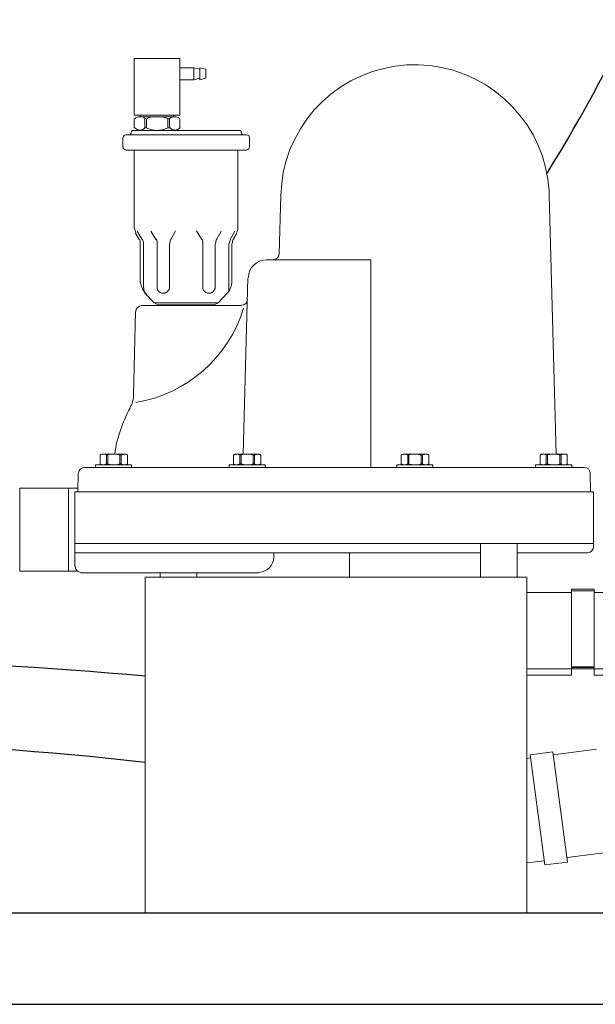
# Model space of a CAD drawing. Extents: x -9125 to 8016, y 4316 to 7172.
# Drawn here: x 1949 to 2138, y 4740 to 5062 of the extents above; entities that cross this region are included whole.
import ezdxf

# ---------------------------------------------------------------- set-up
doc = ezdxf.new("R2010")
doc.units = 0
doc.header["$MEASUREMENT"] = 0

# ---------------------------------------------------------------- blocks, each defined once
blk = doc.blocks.new('A$C40CD2872')
at = {"lineweight": 9}
for p, q in [((140.86, 323.02), (140.86, 303.93)), ((140.86, 323.02), (168.01, 323.02)), ((168.01, 323.02), (168.01, 304.08)), ((168.01, 306.99), (140.86, 306.99)), ((168.01, 304.08), (168.01, 306.99)), ((142.02, 303.95), (135.94, 303.84)), ((142.02, 304.99), (166.54, 304.99)), ((142.02, 304.99), (142.02, 291.47)), ((142.02, 303.95), (142.02, 301.01)), ((159, 304.99), (159, 134.99)), ((162.03, 171.99), (162.03, 304.99)), ((134.05, 193.48), (134.05, 301.85)), ((168.53, 303), (168.53, 244.73)), ((133.21, 286.34), (133.21, 298.18)), ((133.21, 298.18), (134.05, 298.18)), ((134.05, 286.34), (134.05, 298.18)), ((142.02, 297.03), (142.02, 193.48)), ((129.65, 296.19), (129.96, 296.71)), ((129.75, 296.29), (129.65, 296.09)), ((129.65, 288.22), (129.65, 296.19)), ((129.65, 296.09), (129.65, 295.25)), ((129.65, 295.25), (129.75, 295.04)), ((129.75, 293.67), (129.65, 293.05)), ((129.86, 296.61), (129.75, 296.4)), ((129.75, 296.4), (129.75, 296.29)), ((129.75, 295.04), (129.75, 294.93)), ((129.75, 294.93), (129.86, 294.72)), ((129.96, 294.2), (129.75, 293.67)), ((129.96, 296.71), (129.86, 296.61)), ((129.86, 294.72), (129.96, 294.62)), ((129.96, 296.71), (132.9, 296.71)), ((129.96, 294.62), (129.96, 294.2)), ((129.96, 294.62), (132.9, 294.62)), ((129.96, 294.2), (132.9, 294.2)), ((133, 296.71), (132.9, 296.71)), ((132.9, 296.71), (133.21, 296.19)), ((132.9, 294.62), (133, 294.83)), ((132.9, 294.2), (132.9, 294.62)), ((133, 293.99), (132.9, 294.2)), ((133.11, 296.5), (133, 296.71)), ((133, 294.83), (133.11, 294.93)), ((133.21, 292.73), (133, 293.99)), ((133.11, 296.29), (133.11, 296.5)), ((133.21, 296.19), (133.11, 296.29)), ((133.11, 295.14), (133.21, 295.35)), ((133.11, 294.93), (133.11, 295.14)), ((133.21, 295.35), (133.21, 296.19)), ((129.65, 293.05), (129.65, 291.79)), ((129.65, 291.79), (129.86, 290.53)), ((129.86, 290.53), (129.96, 290.22)), ((132.9, 290.22), (133.11, 290.84)), ((133.11, 290.84), (133.21, 291.47)), ((133.21, 291.47), (133.21, 292.73)), ((25.05, 248.71), (25.05, 288.22)), ((25.99, 289.27), (29.03, 289.27)), ((30.08, 288.22), (30.08, 248.71)), ((129.75, 289.27), (129.65, 289.17)), ((129.65, 289.17), (129.65, 288.33)), ((129.65, 288.33), (129.75, 288.12)), ((129.96, 287.7), (129.65, 288.22)), ((129.86, 289.69), (129.75, 289.48)), ((129.75, 289.48), (129.75, 289.27)), ((129.75, 288.12), (129.75, 287.91)), ((129.75, 287.91), (129.96, 287.7)), ((129.96, 289.8), (129.86, 289.69)), ((129.96, 290.22), (132.9, 290.22)), ((129.96, 289.8), (129.96, 290.22)), ((129.96, 289.8), (132.9, 289.8)), ((129.96, 287.7), (132.9, 287.7)), ((132.9, 290.22), (132.9, 289.8)), ((133, 289.69), (132.9, 289.8)), ((132.9, 287.7), (133.21, 288.22)), ((132.9, 287.7), (133, 287.91)), ((133.11, 289.59), (133, 289.69)), ((133, 287.91), (133.11, 288.01)), ((133.11, 289.38), (133.11, 289.59)), ((133.21, 289.27), (133.11, 289.38)), ((133.11, 288.22), (133.21, 288.43)), ((133.11, 288.01), (133.11, 288.22)), ((133.21, 288.43), (133.21, 289.27)), ((0, 270.51), (0, 285.5)), ((0, 285.5), (18.55, 285.5)), ((18.55, 285.5), (18.55, 270.51)), ((22.74, 285.5), (19.81, 285.5)), ((23.58, 286.02), (23.58, 251.02)), ((24.53, 286.55), (24, 286.55)), ((55.76, 285.5), (30.08, 285.5)), ((59.32, 282.88), (56.6, 284.56)), ((59.32, 283.93), (57.23, 285.08)), ((110.15, 285.71), (83.01, 285.08)), ((133.21, 286.34), (134.05, 286.34)), ((19.08, 283.51), (18.55, 283.51)), ((19.08, 283.72), (19.08, 272.29)), ((19.49, 280.78), (19.28, 280.05)), ((19.81, 281.52), (19.49, 280.78)), ((22.74, 282.04), (19.81, 282.04)), ((19.81, 282.04), (19.81, 281.52)), ((22.74, 281.52), (19.81, 281.52)), ((22.74, 282.04), (22.74, 281.52)), ((22.95, 280.99), (22.74, 281.52)), ((23.16, 280.36), (22.95, 280.99)), ((60.79, 283.51), (73.47, 283.51)), ((75.25, 282.46), (60.79, 282.46)), ((80.07, 279), (76.93, 282.04)), ((81.02, 257.2), (81.02, 283.09)), ((19.28, 280.05), (19.08, 278.58)), ((19.08, 278.58), (19.08, 277.12)), ((23.37, 279.63), (23.16, 280.36)), ((23.58, 278.16), (23.37, 279.63)), ((23.48, 277.32), (23.58, 278.16)), ((59.32, 278.37), (56.6, 280.05)), ((74.94, 277.95), (60.79, 277.95)), ((75.46, 277.95), (74.94, 277.95)), ((75.67, 277.85), (75.46, 277.95)), ((75.78, 277.85), (75.67, 277.85)), ((75.99, 277.74), (75.78, 277.85)), ((76.09, 277.64), (75.99, 277.74)), ((76.3, 277.53), (76.09, 277.64)), ((76.51, 277.32), (76.3, 277.53)), ((80.07, 279), (80.07, 258.04)), ((80.07, 279), (80.7, 277.74)), ((80.7, 259.3), (80.7, 277.74)), ((19.08, 277.12), (19.18, 276.38)), ((19.18, 276.38), (19.6, 274.91)), ((19.6, 274.91), (19.81, 274.5)), ((19.81, 274.5), (19.81, 273.97)), ((22.74, 274.5), (19.81, 274.5)), ((22.74, 274.5), (23.06, 275.23)), ((22.74, 273.97), (22.74, 274.5)), ((23.06, 275.23), (23.27, 275.86)), ((23.27, 275.86), (23.48, 276.59)), ((23.48, 276.59), (23.48, 277.32)), ((75.99, 274.29), (76.09, 274.39)), ((76.09, 274.39), (76.3, 274.5)), ((76.3, 274.5), (76.62, 274.81)), ((76.62, 277.12), (76.51, 277.32)), ((76.72, 277.01), (76.62, 277.12)), ((76.62, 274.81), (76.72, 275.02)), ((76.82, 276.8), (76.72, 277.01)), ((76.72, 275.02), (76.82, 275.12)), ((76.82, 276.7), (76.82, 276.8)), ((76.93, 276.49), (76.82, 276.7)), ((76.82, 275.33), (76.93, 275.44)), ((76.82, 275.12), (76.82, 275.33)), ((76.93, 275.44), (76.93, 276.49)), ((170, 277.01), (168.53, 277.01)), ((170, 264.96), (170, 277.01)), ((19.08, 272.5), (18.55, 272.5)), ((22.74, 273.97), (19.81, 273.97)), ((59.32, 273.55), (56.49, 271.98)), ((74.94, 273.97), (60.79, 273.97)), ((74.94, 273.97), (75.15, 273.97)), ((75.15, 273.97), (75.36, 274.08)), ((75.36, 274.08), (75.67, 274.08)), ((75.67, 274.08), (75.78, 274.18)), ((75.78, 274.18), (75.99, 274.29)), ((18.55, 270.51), (0, 270.51)), ((3.04, 270.51), (3.04, 266.01)), ((7.02, 270.51), (7.02, 266.01)), ((19.81, 270.51), (22.74, 270.51)), ((7.02, 266.01), (3.04, 266.01)), ((3.04, 266.01), (3.56, 264.01)), ((7.02, 266.01), (6.5, 264.01)), ((59.32, 263.39), (56.49, 265.06)), ((168.53, 264.96), (170, 264.96)), ((170, 264.96), (170, 225.23)), ((7.02, 264.01), (3.04, 264.01)), ((3.04, 264.01), (3.56, 262.02)), ((6.5, 262.02), (3.56, 262.02)), ((7.02, 264.01), (6.5, 262.02)), ((74.94, 262.97), (60.79, 262.97)), ((75.46, 262.97), (74.94, 262.97)), ((75.67, 262.86), (75.46, 262.97)), ((75.78, 262.86), (75.67, 262.86)), ((75.99, 262.76), (75.78, 262.86)), ((76.09, 262.65), (75.99, 262.76)), ((76.3, 262.55), (76.09, 262.65)), ((76.41, 262.44), (76.3, 262.55)), ((76.51, 262.23), (76.41, 262.44)), ((76.72, 262.02), (76.51, 262.23)), ((76.82, 261.81), (76.72, 262.02)), ((76.82, 261.71), (76.82, 261.81)), ((76.93, 261.5), (76.82, 261.71)), ((76.93, 260.45), (76.93, 261.5)), ((59.32, 258.56), (56.6, 256.99)), ((74.94, 258.98), (60.79, 258.98)), ((74.94, 258.98), (75.36, 258.98)), ((75.36, 258.98), (75.46, 259.09)), ((75.46, 259.09), (75.67, 259.09)), ((75.67, 259.09), (75.78, 259.19)), ((75.78, 259.19), (75.99, 259.3)), ((75.99, 259.3), (76.09, 259.4)), ((76.09, 259.4), (76.3, 259.51)), ((76.3, 259.51), (76.62, 259.82)), ((76.62, 259.82), (76.72, 260.03)), ((76.72, 260.03), (76.82, 260.14)), ((76.82, 260.35), (76.93, 260.45)), ((76.82, 260.14), (76.82, 260.35)), ((80.07, 258.04), (80.7, 259.3)), ((80.07, 258.04), (76.93, 255)), ((81.02, 250.49), (81.02, 257.2)), ((59.32, 254.06), (56.6, 252.48)), ((59.32, 253.11), (57.23, 251.86)), ((75.25, 254.48), (60.79, 254.48)), ((60.79, 253.53), (73.47, 253.53)), ((129.65, 252.48), (129.96, 253.01)), ((129.75, 252.48), (129.65, 252.38)), ((129.65, 244.52), (129.65, 252.48)), ((129.65, 252.38), (129.65, 251.44)), ((129.86, 252.8), (129.75, 252.69)), ((129.75, 252.69), (129.75, 252.48)), ((129.96, 253.01), (129.86, 252.8)), ((129.96, 253.01), (132.9, 253.01)), ((133, 252.9), (132.9, 253.01)), ((132.9, 253.01), (133.21, 252.48)), ((133.11, 252.8), (133, 252.9)), ((133.11, 252.59), (133.11, 252.8)), ((133.21, 252.48), (133.11, 252.59)), ((133.21, 242.63), (133.21, 254.37)), ((133.21, 254.37), (134.05, 254.37)), ((133.21, 251.54), (133.21, 252.48)), ((134.05, 242.63), (134.05, 254.37)), ((24, 250.49), (24.53, 250.49)), ((55.76, 251.54), (30.08, 251.54)), ((129.65, 249.76), (71.9, 248.29)), ((129.65, 251.44), (129.75, 251.33)), ((129.75, 249.86), (129.65, 249.24)), ((129.65, 249.24), (129.65, 247.98)), ((129.75, 251.33), (129.75, 251.12)), ((129.75, 251.12), (129.96, 250.91)), ((129.96, 250.49), (129.75, 249.86)), ((129.96, 250.91), (129.96, 250.49)), ((129.96, 250.91), (132.9, 250.91)), ((129.96, 250.49), (132.9, 250.49)), ((132.9, 250.91), (133, 251.12)), ((132.9, 250.49), (132.9, 250.91)), ((133, 250.18), (132.9, 250.49)), ((133, 251.12), (133.11, 251.23)), ((133.11, 249.65), (133, 250.18)), ((133.11, 251.44), (133.21, 251.54)), ((133.11, 251.23), (133.11, 251.44)), ((133.21, 249.03), (133.11, 249.65)), ((133.21, 247.77), (133.21, 249.03)), ((29.03, 247.77), (25.99, 247.77)), ((129.65, 247.98), (129.86, 246.72)), ((129.75, 245.57), (129.65, 245.46)), ((129.65, 245.46), (129.65, 244.52)), ((129.86, 245.88), (129.75, 245.78)), ((129.75, 245.78), (129.75, 245.57)), ((129.86, 246.72), (129.96, 246.51)), ((129.96, 246.09), (129.86, 245.88)), ((129.96, 246.51), (132.9, 246.51)), ((129.96, 246.09), (129.96, 246.51)), ((129.96, 246.09), (132.9, 246.09)), ((132.9, 246.51), (133.11, 247.14)), ((132.9, 246.51), (132.9, 246.09)), ((133.11, 245.88), (132.9, 246.09)), ((133.11, 247.14), (133.21, 247.77)), ((133.11, 245.67), (133.11, 245.88)), ((133.21, 245.57), (133.11, 245.67)), ((133.21, 244.62), (133.21, 245.57)), ((66.03, 242.21), (66.03, 207.94)), ((129.65, 244.52), (129.75, 244.41)), ((129.96, 244), (129.65, 244.52)), ((129.75, 244.41), (129.75, 244.2)), ((129.75, 244.2), (129.86, 244.1)), ((129.86, 244.1), (129.96, 244)), ((129.96, 244), (132.9, 244)), ((132.9, 244), (133.21, 244.52)), ((132.9, 244), (133, 244.2)), ((133, 244.2), (133.11, 244.31)), ((133.11, 244.52), (133.21, 244.62)), ((133.11, 244.31), (133.11, 244.52)), ((133.21, 242.63), (134.05, 242.63)), ((162.03, 239.8), (163.5, 239.8)), ((33.54, 235.72), (29.87, 234.46)), ((37.31, 236.66), (33.54, 235.72)), ((41.09, 237.18), (37.31, 236.66)), ((44.86, 237.5), (41.09, 237.18)), ((44.86, 237.5), (64.04, 238.02)), ((26.41, 232.89), (23.06, 231)), ((29.87, 234.46), (26.41, 232.89)), ((23.06, 231), (19.91, 228.9)), ((16.87, 226.49), (14.15, 223.77)), ((19.91, 228.9), (16.87, 226.49)), ((14.15, 223.77), (11.63, 220.94)), ((11.63, 220.94), (9.33, 217.79)), ((9.33, 217.79), (7.34, 214.54)), ((7.34, 214.54), (5.66, 211.08)), ((162.03, 214.96), (170, 214.96)), ((170, 214.96), (170, 171.99)), ((5.66, 211.08), (4.3, 207.42)), ((4.3, 207.42), (3.25, 203.75)), ((134.05, 207.94), (66.03, 207.94)), ((3.25, 203.75), (2.52, 199.98)), ((170, 203.54), (170, 183.52)), ((2.52, 199.98), (2.1, 196.2)), ((129.65, 197.46), (129.96, 197.98)), ((129.75, 197.57), (129.65, 197.36)), ((129.65, 189.5), (129.65, 197.46)), ((129.65, 197.36), (129.65, 196.52)), ((129.86, 197.88), (129.75, 197.67)), ((129.75, 197.67), (129.75, 197.57)), ((129.96, 197.98), (129.86, 197.88)), ((129.96, 197.98), (132.9, 197.98)), ((133, 197.98), (132.9, 197.98)), ((132.9, 197.98), (133.21, 197.46)), ((133.11, 197.77), (133, 197.98)), ((133.11, 197.57), (133.11, 197.77)), ((133.21, 197.46), (133.11, 197.57)), ((133.21, 187.61), (133.21, 199.45)), ((133.21, 199.45), (134.05, 199.45)), ((133.21, 196.62), (133.21, 197.46)), ((134.05, 187.61), (134.05, 199.45)), ((2.1, 196.2), (2.1, 192.33)), ((129.65, 196.52), (129.75, 196.31)), ((129.75, 194.95), (129.65, 194.32)), ((129.65, 194.32), (129.65, 193.06)), ((129.75, 196.31), (129.75, 196.2)), ((129.75, 196.2), (129.86, 195.99)), ((129.96, 195.47), (129.75, 194.95)), ((129.86, 195.99), (129.96, 195.89)), ((129.96, 195.89), (129.96, 195.47)), ((129.96, 195.89), (132.9, 195.89)), ((129.96, 195.47), (132.9, 195.47)), ((132.9, 195.89), (133, 196.1)), ((132.9, 195.47), (132.9, 195.89)), ((133, 195.26), (132.9, 195.47)), ((133, 196.1), (133.11, 196.2)), ((133.21, 194), (133, 195.26)), ((133.11, 196.41), (133.21, 196.62)), ((133.11, 196.2), (133.11, 196.41)), ((133.21, 192.74), (133.21, 194)), ((2.1, 192.33), (2.31, 188.55)), ((129.65, 193.06), (129.86, 191.8)), ((129.75, 190.54), (129.65, 190.44)), ((129.65, 190.44), (129.65, 189.6)), ((129.86, 190.96), (129.75, 190.75)), ((129.75, 190.75), (129.75, 190.54)), ((129.86, 191.8), (129.96, 191.49)), ((129.96, 191.07), (129.86, 190.96)), ((129.96, 191.49), (132.9, 191.49)), ((129.96, 191.07), (129.96, 191.49)), ((129.96, 191.07), (132.9, 191.07)), ((132.9, 191.49), (133.11, 192.12)), ((132.9, 191.49), (132.9, 191.07)), ((133, 190.96), (132.9, 191.07)), ((133.11, 190.86), (133, 190.96)), ((133.11, 192.12), (133.21, 192.74)), ((133.11, 190.65), (133.11, 190.86)), ((133.21, 190.54), (133.11, 190.65)), ((133.21, 189.71), (133.21, 190.54)), ((134.05, 193.48), (134.05, 138.14)), ((142.02, 193.48), (142.02, 142.96)), ((2.31, 188.55), (2.93, 184.78)), ((129.65, 189.6), (129.75, 189.39)), ((129.96, 188.97), (129.65, 189.5)), ((129.75, 189.39), (129.75, 189.18)), ((129.75, 189.18), (129.96, 188.97)), ((129.96, 188.97), (132.9, 188.97)), ((132.9, 188.97), (133.21, 189.5)), ((132.9, 188.97), (133, 189.18)), ((133, 189.18), (133.11, 189.29)), ((133.11, 189.5), (133.21, 189.71)), ((133.11, 189.29), (133.11, 189.5)), ((133.21, 187.61), (134.05, 187.61)), ((2.93, 184.78), (3.88, 181.01)), ((3.88, 181.01), (5.14, 177.34)), ((5.14, 177.34), (6.71, 173.88)), ((6.71, 173.88), (8.49, 170.52)), ((170, 171.99), (159, 171.99)), ((170, 160.04), (170, 171.99)), ((8.49, 170.52), (10.69, 167.38)), ((10.69, 167.38), (13.1, 164.34)), ((13.1, 164.34), (15.72, 161.62)), ((15.72, 161.62), (18.66, 159.1)), ((18.66, 159.1), (21.8, 156.79)), ((159, 160.04), (170, 160.04)), ((162.03, 136.99), (162.03, 160.04)), ((21.8, 156.79), (25.05, 154.8)), ((175.03, 142.22), (175.03, 156.86)), ((200.08, 107.53), (200.08, 156.86)), ((202.07, 142.22), (202.07, 156.86)), ((228.27, 155.75), (227.23, 148.31)), ((264.32, 150.93), (228.27, 155.75)), ((229.22, 155.64), (229.38, 156.86)), ((262.97, 151.14), (263.65, 156.86)), ((25.05, 154.8), (28.51, 153.13)), ((28.51, 153.13), (32.07, 151.76)), ((32.07, 151.76), (35.74, 150.72)), ((129.65, 152.08), (129.96, 152.5)), ((129.75, 152.08), (129.65, 151.87)), ((129.65, 144.01), (129.65, 152.08)), ((129.65, 151.87), (129.65, 151.03)), ((129.86, 152.39), (129.75, 152.18)), ((129.75, 152.18), (129.75, 152.08)), ((129.96, 152.5), (129.86, 152.39)), ((129.96, 152.5), (132.9, 152.5)), ((133, 152.5), (132.9, 152.5)), ((132.9, 152.5), (133.21, 152.08)), ((133.11, 152.29), (133, 152.5)), ((133.11, 152.18), (133.11, 152.29)), ((133.21, 151.97), (133.11, 152.18)), ((133.21, 142.12), (133.21, 153.97)), ((133.21, 153.97), (134.05, 153.97)), ((133.21, 151.14), (133.21, 151.97)), ((134.05, 142.12), (134.05, 153.97)), ((35.74, 150.72), (39.51, 149.98)), ((39.51, 149.98), (43.39, 149.56)), ((43.39, 149.56), (44.86, 149.56)), ((129.65, 147.26), (44.86, 149.56)), ((129.65, 151.03), (129.75, 150.82)), ((129.75, 149.46), (129.65, 148.83)), ((129.65, 148.83), (129.65, 147.57)), ((129.75, 150.82), (129.75, 150.72)), ((129.75, 150.72), (129.86, 150.51)), ((129.96, 150.09), (129.75, 149.46)), ((129.86, 150.51), (129.96, 150.51)), ((129.96, 150.51), (129.96, 150.09)), ((129.96, 150.51), (132.9, 150.51)), ((129.96, 150.09), (132.9, 150.09)), ((132.9, 150.51), (133, 150.61)), ((132.9, 150.09), (132.9, 150.51)), ((133, 149.77), (132.9, 150.09)), ((133, 150.61), (133.11, 150.82)), ((133.21, 148.52), (133, 149.77)), ((133.11, 150.93), (133.21, 151.14)), ((133.11, 150.82), (133.11, 150.93)), ((133.21, 147.26), (133.21, 148.52)), ((142.02, 148.52), (142.02, 134.99)), ((263.39, 143.53), (264.32, 150.93)), ((129.65, 147.57), (129.86, 146.31)), ((129.86, 145.48), (129.75, 145.27)), ((129.75, 145.27), (129.75, 145.16)), ((129.86, 146.31), (129.96, 146)), ((129.96, 145.58), (129.86, 145.48)), ((129.96, 146), (132.9, 146)), ((129.96, 145.58), (129.96, 146)), ((129.96, 145.58), (132.9, 145.58)), ((132.9, 146), (133.11, 146.63)), ((132.9, 146), (132.9, 145.58)), ((133, 145.58), (132.9, 145.58)), ((133.11, 145.37), (133, 145.58)), ((133.11, 146.63), (133.21, 147.26)), ((133.11, 145.27), (133.11, 145.37)), ((133.21, 145.06), (133.11, 145.27)), ((228.27, 148.2), (226.39, 134.05)), ((227.23, 148.31), (263.39, 143.53)), ((129.75, 145.16), (129.65, 144.95)), ((129.65, 144.95), (129.65, 144.11)), ((129.65, 144.11), (129.75, 143.9)), ((129.96, 143.59), (129.65, 144.01)), ((129.75, 143.9), (129.75, 143.8)), ((129.75, 143.8), (129.86, 143.59)), ((129.86, 143.59), (129.96, 143.59)), ((129.96, 143.59), (132.9, 143.59)), ((132.9, 143.59), (133.21, 144.01)), ((132.9, 143.59), (133, 143.69)), ((133, 143.69), (133.11, 143.9)), ((133.11, 144.01), (133.21, 144.22)), ((133.11, 143.9), (133.11, 144.01)), ((133.21, 144.22), (133.21, 145.06)), ((133.21, 142.12), (134.05, 142.12)), ((173.98, 134.78), (173.98, 142.22)), ((173.98, 142.22), (199.03, 142.22)), ((174.51, 142.22), (174.51, 134.78)), ((198.82, 142.22), (202.07, 142.22)), ((199.35, 142.22), (199.35, 134.78)), ((199.66, 142.22), (199.66, 134.78)), ((202.07, 142.22), (202.07, 143.59)), ((261.92, 143.69), (259.72, 126.82)), ((142.02, 136.04), (142.02, 138.98)), ((142.02, 136.04), (135.94, 136.15)), ((142.02, 134.99), (160.04, 134.99)), ((202.07, 134.78), (173.98, 134.78)), ((175.03, 122.52), (175.03, 134.78)), ((202.07, 122.52), (202.07, 134.78))]:
    blk.add_line(p, q, dxfattribs=at)
at = {"linetype": 'Continuous', "lineweight": 9}
for p, q in [((170, 281.86), (170, 156.86)), ((170, 281.86), (280, 281.86)), ((280, 281.86), (280, 156.86)), ((170, 156.86), (280, 156.86))]:
    blk.add_line(p, q, dxfattribs=at)
at = {"lineweight": 9}
for points in [[(135.83, 303.74), (134.78, 303.63), (134.05, 302.79), (134.05, 301.75)], [(168.43, 302.9), (168.43, 303.95), (167.49, 304.89), (166.44, 304.89)], [(129.54, 291.89), (124.3, 291.16), (119.27, 289.38), (114.66, 286.86)], [(19.81, 285.29), (19.28, 284.87), (19.08, 284.24), (19.08, 283.61)], [(23.9, 286.44), (23.69, 286.34), (23.58, 286.13), (23.58, 285.92)], [(57.12, 284.98), (56.7, 285.18), (56.18, 285.29), (55.65, 285.39)], [(82.9, 284.98), (81.86, 284.98), (81.02, 284.03), (81.02, 282.98)], [(81.86, 249.65), (98, 254.58), (110.05, 268.31), (112.77, 284.98)], [(110.05, 285.71), (111.62, 285.71), (113.19, 286.13), (114.66, 286.97)], [(59.22, 283.82), (59.64, 283.61), (60.16, 283.51), (60.68, 283.51)], [(59.22, 282.77), (59.64, 282.56), (60.16, 282.46), (60.68, 282.46)], [(76.82, 281.94), (75.88, 282.77), (74.62, 283.3), (73.37, 283.4)], [(59.22, 278.27), (59.64, 278.06), (60.16, 277.95), (60.68, 277.95)], [(23.48, 272.19), (23.48, 272.82), (23.16, 273.45), (22.64, 273.87)], [(22.64, 270.41), (23.16, 270.93), (23.48, 271.56), (23.48, 272.19)], [(60.68, 273.87), (60.16, 273.76), (59.64, 273.66), (59.22, 273.45)], [(59.22, 263.28), (59.64, 263.07), (60.16, 262.97), (60.68, 262.97)], [(60.68, 258.88), (60.16, 258.77), (59.64, 258.67), (59.22, 258.46)], [(55.65, 251.54), (56.18, 251.54), (56.6, 251.65), (57.02, 251.86)], [(60.68, 254.37), (60.16, 254.27), (59.64, 254.16), (59.22, 253.95)], [(60.68, 253.43), (60.16, 253.32), (59.64, 253.22), (59.22, 253.01)], [(73.37, 253.53), (74.62, 253.53), (75.88, 254.06), (76.82, 254.9)], [(25.05, 248.61), (25.05, 248.08), (25.36, 247.77), (25.89, 247.77)], [(79.03, 248.4), (80.07, 248.4), (80.91, 249.24), (80.91, 250.39)]]:
    blk.add_open_spline(points, degree=3, dxfattribs=at)
for points, knots in [([(25.89, 289.17), (25.36, 289.06), (25.05, 288.64), (25.05, 288.22), (25.05, 288.12), (25.05, 288.12), (25.05, 288.12)], [0, 0, 0, 0, 1, 1, 1, 2, 2, 2, 2]), ([(29.98, 288.12), (29.98, 288.12), (29.98, 288.12), (29.98, 288.22), (29.98, 288.75), (29.45, 289.17), (29.03, 289.17), (28.93, 289.17), (28.93, 289.17), (28.93, 289.17)], [0, 0, 0, 0, 1, 1, 1, 2, 2, 2, 3, 3, 3, 3]), ([(22.64, 281.94), (23.16, 282.36), (23.48, 282.98), (23.48, 283.61), (23.48, 284.24), (23.16, 284.98), (22.64, 285.39)], [0, 0, 0, 0, 1, 1, 1, 2, 2, 2, 2]), ([(24.42, 286.55), (24.42, 286.55), (24.42, 286.55), (24.42, 286.55), (24.63, 286.55), (24.84, 286.65), (24.94, 286.86)], [0, 0, 0, 0, 1, 1, 1, 2, 2, 2, 2]), ([(19.08, 283.61), (19.08, 283.61), (19.08, 283.61), (19.08, 283.61), (19.08, 282.98), (19.28, 282.36), (19.7, 281.94)], [0, 0, 0, 0, 1, 1, 1, 2, 2, 2, 2]), ([(77.24, 281.52), (76.72, 282.04), (75.99, 282.36), (75.25, 282.36), (75.15, 282.36), (75.15, 282.36), (75.15, 282.36)], [0, 0, 0, 0, 1, 1, 1, 2, 2, 2, 2]), ([(19.7, 273.87), (19.28, 273.45), (19.08, 272.82), (19.08, 272.19), (19.08, 272.19), (19.08, 272.19), (19.08, 272.19), (19.08, 271.56), (19.28, 270.93), (19.81, 270.51)], [0, 0, 0, 0, 1, 1, 1, 2, 2, 2, 3, 3, 3, 3]), ([(75.15, 254.48), (75.15, 254.48), (75.15, 254.48), (75.25, 254.48), (75.99, 254.48), (76.72, 254.69), (77.24, 255.31)], [0, 0, 0, 0, 1, 1, 1, 2, 2, 2, 2]), ([(23.58, 250.91), (23.58, 250.91), (23.58, 250.91), (23.58, 250.91), (23.58, 250.7), (23.69, 250.49), (23.9, 250.49)], [0, 0, 0, 0, 1, 1, 1, 2, 2, 2, 2]), ([(24.94, 249.86), (24.94, 249.86), (24.94, 249.86), (24.94, 249.97), (24.94, 250.18), (24.63, 250.39), (24.42, 250.39)], [0, 0, 0, 0, 1, 1, 1, 2, 2, 2, 2]), ([(28.93, 247.77), (28.93, 247.77), (28.93, 247.77), (29.03, 247.77), (29.45, 247.77), (29.87, 248.08), (29.98, 248.61)], [0, 0, 0, 0, 1, 1, 1, 2, 2, 2, 2]), ([(71.79, 248.08), (68.55, 248.08), (66.03, 245.36), (66.03, 242.21), (66.03, 242.11), (66.03, 242), (66.03, 242.11)], [0, 0, 0, 0, 1, 1, 1, 2, 2, 2, 2]), ([(163.4, 239.8), (163.4, 239.8), (163.4, 239.8), (163.4, 239.8), (166.12, 239.8), (168.32, 241.9), (168.43, 244.62)], [0, 0, 0, 0, 1, 1, 1, 2, 2, 2, 2]), ([(63.93, 238.02), (63.93, 238.02), (63.93, 238.02), (63.93, 238.02), (64.98, 238.02), (65.93, 238.86), (65.93, 239.91)], [0, 0, 0, 0, 1, 1, 1, 2, 2, 2, 2]), ([(134.05, 138.03), (134.05, 138.03), (134.05, 138.03), (134.05, 138.03), (134.05, 136.99), (134.78, 136.15), (135.83, 136.15)], [0, 0, 0, 0, 1, 1, 1, 2, 2, 2, 2]), ([(159.94, 134.99), (159.94, 134.99), (159.94, 134.99), (159.94, 134.99), (160.99, 134.99), (161.93, 135.83), (161.93, 136.88)], [0, 0, 0, 0, 1, 1, 1, 2, 2, 2, 2])]:
    blk.add_open_spline(points, degree=3, knots=knots, dxfattribs=at)

msp = doc.modelspace()

# ---------------------------------------------------------------- linework, layer by layer
for p, q in [((1097.86, 4769.51), (2322.86, 4769.51)), ((1220.49, 4739.51), (2322.86, 4739.51)), ((1220.49, 4739.51), (2322.86, 4739.51))]:
    msp.add_line(p, q)
at = {"linetype": 'Continuous'}
msp.add_arc((1655.01, 5300.23), 548.72, 328.2763, 356.7912, dxfattribs=at)
for centre, radius, start, end in [((1812.51, 2749.2), 2105.39, 85.15885, 90.46659), ((1857.56, 3621.31), 1204.82, 83.67968, 92.95888)]:
    msp.add_arc(centre, radius, start, end)

# ---------------------------------------------------------------- block references
at = {"xscale": -1, "rotation": 90}
msp.add_blockref('A$C40CD2872', (2272.06, 5049.51), dxfattribs=at)

doc.saveas('drawing.dxf')
